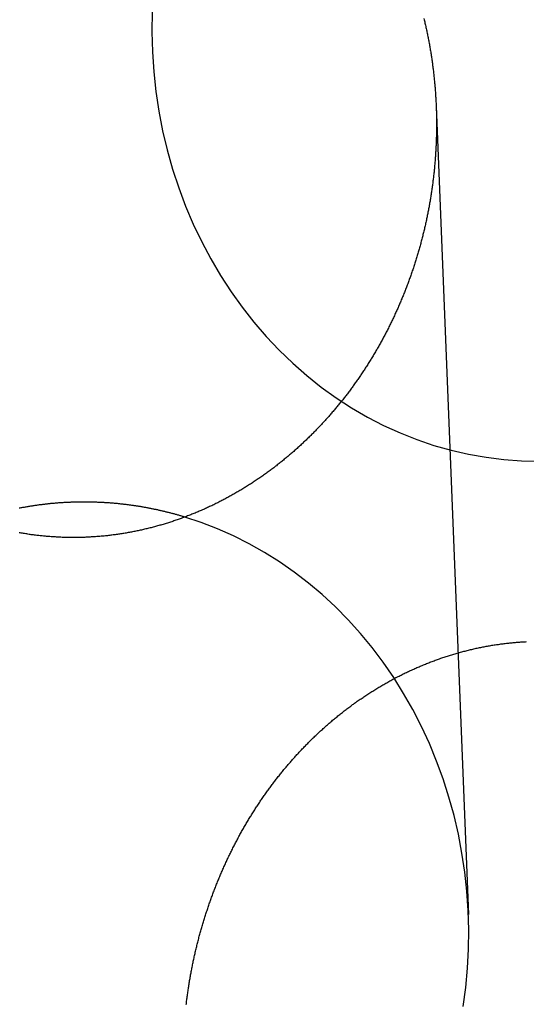
# Model space of a CAD drawing. Extents: x -76 to 604, y -604 to 2000.
# Drawn here: x -14 to -7, y 603 to 617 of the extents above; entities that cross this region are included whole.
import ezdxf

# ---------------------------------------------------------------- set-up
doc = ezdxf.new("R2010")
doc.units = 0
doc.header["$LTSCALE"] = 10
doc.linetypes.add('VERDECKT', pattern=[9.525, 6.35, -3.175])
doc.layers.get('0').update_dxf_attribs({"linetype": 'CONTINUOUS'})
doc.layers.add('HILF', color=2, linetype='CONTINUOUS')

# ---------------------------------------------------------------- blocks, each defined once
blk = doc.blocks.new('A$C6A16ED48')
at = {"color": 1, "linetype": 'VERDECKT', "extrusion": (0, 1, -2e-16)}
blk.add_line((-7.94133, 615.89469), (-7.47858, 604.27723), dxfattribs=at)
at = {"color": 1, "linetype": 'VERDECKT'}
for points in [[(-12.0224, 617.251, 0), (-12.0268, 616.964, 0), (-12.0195, 616.677, 0), (-12.0003, 616.391, 0), (-11.9693, 616.106, 0), (-11.9266, 615.823, 0), (-11.8724, 615.543, 0), (-11.8067, 615.266, 0), (-11.7296, 614.992, 0), (-11.6413, 614.723, 0), (-11.542, 614.458, 0), (-11.432, 614.199, 0), (-11.3114, 613.946, 0), (-11.1805, 613.7, 0), (-11.0397, 613.461, 0), (-10.8891, 613.229, 0), (-10.7291, 613.005, 0), (-10.5601, 612.79, 0), (-10.3824, 612.583, 0), (-10.1964, 612.387, 0), (-10.0025, 612.2, 0), (-9.80113, 612.023, 0), (-9.59269, 611.857, 0), (-9.37763, 611.702, 0), (-9.15642, 611.558, 0), (-8.92953, 611.426, 0), (-8.69745, 611.306, 0), (-8.46067, 611.198, 0), (-8.2197, 611.103, 0), (-7.97505, 611.02, 0), (-7.72724, 610.95, 0), (-7.47681, 610.892, 0), (-7.2243, 610.848, 0), (-6.97023, 610.817, 0), (-6.71516, 610.799, 0), (-6.45963, 610.795, 0)], [(-7.55242, 602.952, 0), (-7.51615, 603.227, 0), (-7.49084, 603.503, 0), (-7.47654, 603.78, 0), (-7.47329, 604.057, 0), (-7.48109, 604.334, 0), (-7.49992, 604.611, 0), (-7.52975, 604.887, 0), (-7.57052, 605.16, 0), (-7.62214, 605.432, 0), (-7.68451, 605.7, 0), (-7.75751, 605.965, 0), (-7.84099, 606.226, 0), (-7.93478, 606.483, 0), (-8.03871, 606.735, 0), (-8.15255, 606.981, 0), (-8.27608, 607.221, 0), (-8.40906, 607.455, 0), (-8.55121, 607.682, 0), (-8.70226, 607.902, 0), (-8.86191, 608.113, 0), (-9.02982, 608.317, 0), (-9.20568, 608.512, 0), (-9.38912, 608.698, 0), (-9.57978, 608.874, 0), (-9.77727, 609.041, 0), (-9.98121, 609.198, 0), (-10.1912, 609.344, 0), (-10.4068, 609.48, 0), (-10.6276, 609.605, 0), (-10.8531, 609.718, 0), (-11.0829, 609.82, 0), (-11.3165, 609.91, 0), (-11.5535, 609.989, 0)]]:
    blk.add_polyline3d(points, dxfattribs=at)
at = {"color": 3}
for points in [[(-8.11748, 617.154, 0), (-8.1136, 617.138, 0), (-8.10977, 617.122, 0), (-8.10597, 617.106, 0), (-8.10222, 617.09, 0), (-8.09852, 617.074, 0), (-8.09485, 617.058, 0), (-8.09123, 617.042, 0), (-8.08765, 617.026, 0), (-8.08412, 617.01, 0), (-8.08062, 616.994, 0), (-8.07718, 616.978, 0), (-8.07377, 616.962, 0), (-8.07041, 616.946, 0), (-8.06709, 616.93, 0), (-8.06381, 616.914, 0), (-8.06057, 616.898, 0), (-8.05738, 616.882, 0), (-8.05423, 616.866, 0), (-8.05113, 616.85, 0), (-8.04807, 616.834, 0), (-8.04505, 616.818, 0), (-8.04207, 616.802, 0), (-8.03914, 616.786, 0), (-8.03625, 616.77, 0), (-8.0334, 616.754, 0), (-8.0306, 616.738, 0), (-8.02784, 616.722, 0), (-8.02512, 616.705, 0), (-8.02245, 616.689, 0), (-8.01981, 616.673, 0), (-8.01722, 616.657, 0), (-8.01468, 616.641, 0), (-8.01217, 616.625, 0), (-8.00971, 616.609, 0), (-8.00729, 616.593, 0), (-8.00491, 616.577, 0), (-8.00257, 616.561, 0), (-8.00028, 616.545, 0), (-7.99802, 616.529, 0), (-7.99581, 616.513, 0), (-7.99364, 616.497, 0), (-7.99152, 616.481, 0), (-7.98943, 616.465, 0), (-7.98738, 616.449, 0), (-7.98538, 616.433, 0), (-7.98342, 616.417, 0), (-7.9815, 616.401, 0), (-7.97962, 616.385, 0), (-7.97778, 616.369, 0), (-7.97598, 616.353, 0), (-7.97423, 616.337, 0), (-7.97251, 616.321, 0), (-7.97083, 616.305, 0), (-7.9692, 616.289, 0), (-7.96761, 616.273, 0), (-7.96605, 616.257, 0), (-7.96454, 616.241, 0), (-7.96307, 616.225, 0), (-7.96163, 616.21, 0), (-7.96024, 616.194, 0), (-7.95889, 616.178, 0), (-7.95758, 616.162, 0), (-7.9563, 616.146, 0), (-7.95507, 616.13, 0), (-7.95388, 616.114, 0), (-7.95273, 616.098, 0), (-7.95161, 616.083, 0), (-7.95054, 616.067, 0), (-7.9495, 616.051, 0), (-7.94851, 616.035, 0), (-7.94755, 616.019, 0), (-7.94664, 616.004, 0), (-7.94576, 615.988, 0), (-7.94492, 615.972, 0), (-7.94412, 615.956, 0), (-7.94336, 615.941, 0), (-7.94264, 615.925, 0), (-7.94195, 615.909, 0), (-7.94131, 615.893, 0), (-7.9407, 615.878, 0), (-7.94013, 615.862, 0), (-7.93961, 615.846, 0), (-7.93911, 615.831, 0), (-7.93866, 615.815, 0), (-7.93825, 615.8, 0), (-7.93787, 615.784, 0), (-7.93753, 615.768, 0), (-7.93723, 615.753, 0), (-7.93697, 615.737, 0), (-7.93674, 615.722, 0), (-7.93655, 615.706, 0), (-7.9364, 615.691, 0), (-7.93629, 615.675, 0), (-7.93621, 615.66, 0), (-7.93618, 615.644, 0), (-7.93617, 615.629, 0), (-7.93621, 615.613, 0), (-7.93628, 615.597, 0), (-7.9364, 615.582, 0), (-7.93654, 615.566, 0), (-7.93673, 615.551, 0), (-7.93695, 615.535, 0), (-7.93722, 615.519, 0), (-7.93752, 615.504, 0), (-7.93785, 615.488, 0), (-7.93823, 615.472, 0), (-7.93864, 615.457, 0), (-7.93909, 615.441, 0), (-7.93958, 615.425, 0), (-7.94011, 615.409, 0), (-7.94068, 615.394, 0), (-7.94128, 615.378, 0), (-7.94193, 615.362, 0), (-7.94261, 615.346, 0), (-7.94333, 615.33, 0), (-7.94409, 615.315, 0), (-7.94488, 615.299, 0), (-7.94572, 615.283, 0), (-7.94659, 615.267, 0), (-7.94751, 615.251, 0), (-7.94846, 615.235, 0), (-7.94945, 615.22, 0), (-7.95048, 615.204, 0), (-7.95155, 615.188, 0), (-7.95266, 615.172, 0), (-7.95381, 615.156, 0), (-7.95499, 615.14, 0), (-7.95622, 615.124, 0), (-7.95748, 615.108, 0), (-7.95879, 615.092, 0), (-7.96013, 615.076, 0), (-7.96152, 615.06, 0), (-7.96294, 615.044, 0), (-7.9644, 615.028, 0), (-7.96591, 615.012, 0), (-7.96745, 614.996, 0), (-7.96903, 614.98, 0), (-7.97065, 614.964, 0), (-7.97232, 614.948, 0), (-7.97402, 614.932, 0), (-7.97576, 614.916, 0), (-7.97754, 614.9, 0), (-7.97937, 614.884, 0), (-7.98123, 614.868, 0), (-7.98313, 614.852, 0), (-7.98508, 614.836, 0), (-7.98706, 614.82, 0), (-7.98909, 614.804, 0), (-7.99115, 614.788, 0), (-7.99326, 614.772, 0), (-7.9954, 614.756, 0), (-7.99759, 614.74, 0), (-7.99982, 614.724, 0), (-8.00209, 614.708, 0), (-8.0044, 614.692, 0), (-8.00675, 614.675, 0), (-8.00914, 614.659, 0), (-8.01158, 614.643, 0), (-8.01405, 614.627, 0), (-8.01657, 614.611, 0), (-8.01912, 614.595, 0), (-8.02172, 614.579, 0), (-8.02436, 614.563, 0), (-8.02704, 614.547, 0), (-8.02977, 614.531, 0), (-8.03253, 614.515, 0), (-8.03534, 614.499, 0), (-8.03818, 614.482, 0), (-8.04107, 614.466, 0), (-8.044, 614.45, 0), (-8.04697, 614.434, 0), (-8.04998, 614.418, 0), (-8.05304, 614.402, 0), (-8.05613, 614.386, 0), (-8.05927, 614.37, 0), (-8.06245, 614.354, 0), (-8.06567, 614.338, 0), (-8.06893, 614.322, 0), (-8.07223, 614.306, 0), (-8.07557, 614.29, 0), (-8.07895, 614.274, 0), (-8.08238, 614.258, 0), (-8.08584, 614.241, 0), (-8.08935, 614.225, 0), (-8.0929, 614.209, 0), (-8.09649, 614.193, 0), (-8.10012, 614.177, 0), (-8.10379, 614.161, 0), (-8.1075, 614.145, 0), (-8.11125, 614.129, 0), (-8.11504, 614.113, 0), (-8.11888, 614.097, 0), (-8.12275, 614.081, 0), (-8.12667, 614.065, 0), (-8.13063, 614.049, 0), (-8.13463, 614.033, 0), (-8.13867, 614.017, 0), (-8.14275, 614.001, 0), (-8.14687, 613.985, 0), (-8.15103, 613.97, 0), (-8.15523, 613.954, 0), (-8.15947, 613.938, 0), (-8.16375, 613.922, 0), (-8.16808, 613.906, 0), (-8.17244, 613.89, 0), (-8.17685, 613.874, 0), (-8.18129, 613.858, 0), (-8.18578, 613.842, 0), (-8.19031, 613.826, 0), (-8.19487, 613.81, 0), (-8.19948, 613.795, 0), (-8.20413, 613.779, 0), (-8.20882, 613.763, 0), (-8.21355, 613.747, 0), (-8.21832, 613.731, 0), (-8.22313, 613.716, 0), (-8.22798, 613.7, 0), (-8.23287, 613.684, 0), (-8.2378, 613.668, 0), (-8.24277, 613.652, 0), (-8.24779, 613.637, 0), (-8.25284, 613.621, 0), (-8.25793, 613.605, 0), (-8.26306, 613.59, 0), (-8.26824, 613.574, 0), (-8.27345, 613.558, 0), (-8.2787, 613.543, 0), (-8.284, 613.527, 0), (-8.28933, 613.511, 0), (-8.29471, 613.496, 0), (-8.30012, 613.48, 0), (-8.30557, 613.464, 0), (-8.31107, 613.449, 0), (-8.3166, 613.433, 0), (-8.32218, 613.418, 0), (-8.32779, 613.402, 0), (-8.33345, 613.387, 0), (-8.33914, 613.371, 0), (-8.34488, 613.356, 0), (-8.35065, 613.34, 0), (-8.35646, 613.325, 0), (-8.36232, 613.309, 0), (-8.36821, 613.294, 0), (-8.37414, 613.279, 0), (-8.38012, 613.263, 0), (-8.38613, 613.248, 0), (-8.39218, 613.232, 0), (-8.39827, 613.217, 0), (-8.4044, 613.202, 0), (-8.41056, 613.186, 0), (-8.41677, 613.171, 0), (-8.42302, 613.156, 0), (-8.4293, 613.141, 0), (-8.43562, 613.125, 0), (-8.44198, 613.11, 0), (-8.44838, 613.095, 0), (-8.45482, 613.08, 0), (-8.4613, 613.065, 0), (-8.46781, 613.05, 0), (-8.47436, 613.034, 0), (-8.48095, 613.019, 0), (-8.48758, 613.004, 0), (-8.49424, 612.989, 0), (-8.50095, 612.974, 0), (-8.50769, 612.959, 0), (-8.51447, 612.944, 0), (-8.52128, 612.929, 0), (-8.52813, 612.914, 0), (-8.53502, 612.899, 0), (-8.54195, 612.884, 0), (-8.54892, 612.869, 0), (-8.55592, 612.855, 0), (-8.56295, 612.84, 0), (-8.57003, 612.825, 0), (-8.57714, 612.81, 0), (-8.58429, 612.795, 0), (-8.59147, 612.78, 0), (-8.59869, 612.766, 0), (-8.60595, 612.751, 0), (-8.61324, 612.736, 0), (-8.62057, 612.722, 0), (-8.62794, 612.707, 0), (-8.63534, 612.692, 0), (-8.64278, 612.678, 0), (-8.65025, 612.663, 0), (-8.65776, 612.649, 0), (-8.6653, 612.634, 0), (-8.67288, 612.62, 0), (-8.6805, 612.605, 0), (-8.68815, 612.591, 0), (-8.69584, 612.576, 0), (-8.70356, 612.562, 0), (-8.71131, 612.548, 0), (-8.7191, 612.533, 0), (-8.72693, 612.519, 0), (-8.73479, 612.505, 0), (-8.74269, 612.49, 0), (-8.75062, 612.476, 0), (-8.75858, 612.462, 0), (-8.76658, 612.448, 0), (-8.77461, 612.433, 0), (-8.78268, 612.419, 0), (-8.79078, 612.405, 0), (-8.79892, 612.391, 0), (-8.80708, 612.377, 0), (-8.81529, 612.363, 0), (-8.82352, 612.349, 0), (-8.8318, 612.335, 0), (-8.8401, 612.321, 0), (-8.84844, 612.307, 0), (-8.85681, 612.293, 0), (-8.86521, 612.28, 0), (-8.87365, 612.266, 0), (-8.88212, 612.252, 0), (-8.89062, 612.238, 0), (-8.89915, 612.224, 0), (-8.90772, 612.211, 0), (-8.91632, 612.197, 0), (-8.92495, 612.183, 0), (-8.93361, 612.17, 0), (-8.94231, 612.156, 0), (-8.95103, 612.143, 0), (-8.95979, 612.129, 0), (-8.96858, 612.116, 0), (-8.97739, 612.102, 0), (-8.98624, 612.089, 0), (-8.99512, 612.075, 0), (-9.00403, 612.062, 0), (-9.01297, 612.049, 0), (-9.02195, 612.035, 0), (-9.03095, 612.022, 0), (-9.03998, 612.009, 0), (-9.04904, 611.996, 0), (-9.05813, 611.982, 0), (-9.06724, 611.969, 0), (-9.07639, 611.956, 0), (-9.08557, 611.943, 0), (-9.09477, 611.93, 0), (-9.10401, 611.917, 0), (-9.11327, 611.904, 0), (-9.12256, 611.891, 0), (-9.13188, 611.878, 0), (-9.14123, 611.865, 0), (-9.1506, 611.852, 0), (-9.16001, 611.84, 0), (-9.16944, 611.827, 0), (-9.17889, 611.814, 0), (-9.18838, 611.801, 0), (-9.19789, 611.789, 0), (-9.20743, 611.776, 0), (-9.21699, 611.763, 0), (-9.22658, 611.751, 0), (-9.2362, 611.738, 0), (-9.24584, 611.726, 0), (-9.25551, 611.713, 0), (-9.26521, 611.701, 0), (-9.27493, 611.689, 0), (-9.28468, 611.676, 0), (-9.29445, 611.664, 0), (-9.30425, 611.652, 0), (-9.31407, 611.639, 0), (-9.32392, 611.627, 0), (-9.33379, 611.615, 0), (-9.34369, 611.603, 0), (-9.35361, 611.591, 0), (-9.36355, 611.579, 0), (-9.37352, 611.567, 0), (-9.38352, 611.555, 0), (-9.39353, 611.543, 0), (-9.40357, 611.531, 0), (-9.41364, 611.519, 0), (-9.42373, 611.507, 0), (-9.43384, 611.495, 0), (-9.44397, 611.483, 0), (-9.45412, 611.472, 0), (-9.4643, 611.46, 0), (-9.4745, 611.448, 0), (-9.48473, 611.437, 0), (-9.49499, 611.425, 0), (-9.50529, 611.414, 0), (-9.51564, 611.402, 0), (-9.52604, 611.391, 0), (-9.53647, 611.379, 0), (-9.54695, 611.367, 0), (-9.55748, 611.356, 0), (-9.56804, 611.345, 0), (-9.57865, 611.333, 0), (-9.5893, 611.322, 0), (-9.6, 611.31, 0), (-9.61074, 611.299, 0), (-9.62152, 611.287, 0), (-9.63234, 611.276, 0), (-9.64321, 611.265, 0), (-9.65411, 611.253, 0), (-9.66506, 611.242, 0), (-9.67605, 611.231, 0), (-9.68709, 611.219, 0), (-9.69816, 611.208, 0), (-9.70928, 611.197, 0), (-9.72043, 611.186, 0), (-9.73163, 611.175, 0), (-9.74287, 611.163, 0), (-9.75416, 611.152, 0), (-9.76548, 611.141, 0), (-9.77684, 611.13, 0), (-9.78824, 611.119, 0), (-9.79969, 611.108, 0), (-9.81117, 611.097, 0), (-9.8227, 611.086, 0), (-9.83426, 611.075, 0), (-9.84587, 611.064, 0), (-9.85751, 611.053, 0), (-9.8692, 611.042, 0), (-9.88092, 611.031, 0), (-9.89269, 611.02, 0), (-9.90449, 611.009, 0), (-9.91633, 610.999, 0), (-9.92821, 610.988, 0), (-9.94014, 610.977, 0), (-9.9521, 610.966, 0), (-9.96409, 610.956, 0), (-9.97613, 610.945, 0), (-9.98821, 610.934, 0), (-10.0003, 610.924, 0), (-10.0125, 610.913, 0), (-10.0247, 610.903, 0), (-10.0369, 610.892, 0), (-10.0492, 610.882, 0), (-10.0615, 610.871, 0), (-10.0738, 610.861, 0), (-10.0862, 610.851, 0), (-10.0986, 610.84, 0), (-10.1111, 610.83, 0), (-10.1236, 610.82, 0), (-10.1361, 610.809, 0), (-10.1486, 610.799, 0), (-10.1612, 610.789, 0), (-10.1739, 610.779, 0), (-10.1866, 610.769, 0), (-10.1993, 610.759, 0), (-10.212, 610.748, 0), (-10.2248, 610.738, 0), (-10.2376, 610.728, 0), (-10.2505, 610.719, 0), (-10.2634, 610.709, 0), (-10.2763, 610.699, 0), (-10.2893, 610.689, 0), (-10.3023, 610.679, 0), (-10.3153, 610.669, 0), (-10.3284, 610.66, 0), (-10.3415, 610.65, 0), (-10.3546, 610.64, 0), (-10.3678, 610.631, 0), (-10.381, 610.621, 0), (-10.3942, 610.612, 0), (-10.4075, 610.602, 0), (-10.4208, 610.593, 0), (-10.4341, 610.583, 0), (-10.4475, 610.574, 0), (-10.4609, 610.565, 0), (-10.4743, 610.555, 0), (-10.4878, 610.546, 0), (-10.5013, 610.537, 0), (-10.5148, 610.528, 0), (-10.5283, 610.518, 0), (-10.5419, 610.509, 0), (-10.5556, 610.5, 0), (-10.5692, 610.491, 0), (-10.5829, 610.482, 0), (-10.5966, 610.473, 0), (-10.6103, 610.464, 0), (-10.6241, 610.456, 0), (-10.6379, 610.447, 0), (-10.6518, 610.438, 0), (-10.6656, 610.429, 0), (-10.6795, 610.421, 0), (-10.6934, 610.412, 0), (-10.7074, 610.403, 0), (-10.7213, 610.395, 0), (-10.7353, 610.386, 0), (-10.7494, 610.378, 0), (-10.7634, 610.37, 0), (-10.7775, 610.361, 0), (-10.7916, 610.353, 0), (-10.8058, 610.345, 0), (-10.82, 610.336, 0), (-10.8342, 610.328, 0), (-10.8484, 610.32, 0), (-10.8626, 610.312, 0), (-10.8769, 610.304, 0), (-10.8912, 610.296, 0), (-10.9055, 610.288, 0), (-10.9199, 610.28, 0), (-10.9343, 610.272, 0), (-10.9487, 610.264, 0), (-10.9631, 610.257, 0), (-10.9775, 610.249, 0), (-10.992, 610.241, 0), (-11.0065, 610.234, 0), (-11.0211, 610.226, 0), (-11.0356, 610.219, 0), (-11.0502, 610.211, 0), (-11.0648, 610.204, 0), (-11.0794, 610.196, 0), (-11.094, 610.189, 0), (-11.1087, 610.182, 0), (-11.1234, 610.174, 0), (-11.1381, 610.167, 0), (-11.1528, 610.16, 0), (-11.1676, 610.153, 0), (-11.1824, 610.146, 0), (-11.1972, 610.139, 0), (-11.212, 610.132, 0), (-11.2269, 610.125, 0), (-11.2417, 610.119, 0), (-11.2566, 610.112, 0), (-11.2715, 610.105, 0), (-11.2865, 610.098, 0), (-11.3014, 610.092, 0), (-11.3164, 610.085, 0), (-11.3314, 610.079, 0), (-11.3464, 610.072, 0), (-11.3614, 610.066, 0), (-11.3765, 610.06, 0), (-11.3915, 610.053, 0), (-11.4066, 610.047, 0), (-11.4217, 610.041, 0), (-11.4368, 610.035, 0), (-11.452, 610.029, 0), (-11.4671, 610.022, 0), (-11.4823, 610.016, 0), (-11.4975, 610.011, 0), (-11.5127, 610.005, 0), (-11.5279, 609.999, 0), (-11.5431, 609.993, 0), (-11.5584, 609.987, 0), (-11.5737, 609.982, 0), (-11.5889, 609.976, 0), (-11.6042, 609.97, 0), (-11.6196, 609.965, 0), (-11.6349, 609.96, 0), (-11.6502, 609.954, 0), (-11.6656, 609.949, 0), (-11.6809, 609.943, 0), (-11.6963, 609.938, 0), (-11.7117, 609.933, 0), (-11.7271, 609.928, 0), (-11.7425, 609.923, 0), (-11.758, 609.918, 0), (-11.7734, 609.913, 0), (-11.7889, 609.908, 0), (-11.8043, 609.903, 0), (-11.8198, 609.898, 0), (-11.8353, 609.894, 0), (-11.8508, 609.889, 0), (-11.8663, 609.884, 0), (-11.8818, 609.88, 0), (-11.8973, 609.875, 0), (-11.9129, 609.871, 0), (-11.9284, 609.866, 0), (-11.944, 609.862, 0), (-11.9595, 609.858, 0), (-11.9751, 609.853, 0), (-11.9907, 609.849, 0), (-12.0063, 609.845, 0), (-12.0219, 609.841, 0), (-12.0375, 609.837, 0), (-12.0531, 609.833, 0), (-12.0687, 609.829, 0), (-12.0843, 609.825, 0), (-12.0999, 609.821, 0), (-12.1156, 609.818, 0), (-12.1312, 609.814, 0), (-12.1469, 609.81, 0), (-12.1625, 609.807, 0), (-12.1782, 609.803, 0), (-12.1938, 609.8, 0), (-12.2095, 609.796, 0), (-12.2251, 609.793, 0), (-12.2408, 609.79, 0), (-12.2565, 609.787, 0), (-12.2722, 609.783, 0), (-12.2878, 609.78, 0), (-12.3035, 609.777, 0), (-12.3192, 609.774, 0), (-12.3349, 609.771, 0), (-12.3506, 609.768, 0), (-12.3662, 609.766, 0), (-12.3819, 609.763, 0), (-12.3976, 609.76, 0), (-12.4133, 609.757, 0), (-12.429, 609.755, 0), (-12.4447, 609.752, 0), (-12.4603, 609.75, 0), (-12.476, 609.747, 0), (-12.4917, 609.745, 0), (-12.5074, 609.743, 0), (-12.5231, 609.74, 0), (-12.5387, 609.738, 0), (-12.5544, 609.736, 0), (-12.5701, 609.734, 0), (-12.5857, 609.732, 0), (-12.6014, 609.73, 0), (-12.617, 609.728, 0), (-12.6327, 609.726, 0), (-12.6483, 609.724, 0), (-12.664, 609.722, 0), (-12.6796, 609.721, 0), (-12.6953, 609.719, 0), (-12.7109, 609.717, 0), (-12.7265, 609.716, 0), (-12.7421, 609.714, 0), (-12.7577, 609.713, 0), (-12.7733, 609.712, 0), (-12.7889, 609.71, 0), (-12.8045, 609.709, 0), (-12.8201, 609.708, 0), (-12.8356, 609.707, 0), (-12.8512, 609.706, 0), (-12.8667, 609.705, 0), (-12.8823, 609.704, 0), (-12.8978, 609.703, 0), (-12.9133, 609.702, 0), (-12.9288, 609.701, 0), (-12.9443, 609.7, 0), (-12.9598, 609.699, 0), (-12.9753, 609.699, 0), (-12.9908, 609.698, 0), (-13.0062, 609.698, 0), (-13.0217, 609.697, 0), (-13.0372, 609.697, 0), (-13.0527, 609.696, 0), (-13.0682, 609.696, 0), (-13.0837, 609.696, 0), (-13.0993, 609.695, 0), (-13.1148, 609.695, 0), (-13.1304, 609.695, 0), (-13.146, 609.695, 0), (-13.1616, 609.695, 0), (-13.1772, 609.695, 0), (-13.1928, 609.695, 0), (-13.2085, 609.695, 0), (-13.2241, 609.696, 0), (-13.2398, 609.696, 0), (-13.2555, 609.696, 0), (-13.2712, 609.697, 0), (-13.2869, 609.697, 0), (-13.3026, 609.697, 0), (-13.3183, 609.698, 0), (-13.334, 609.699, 0), (-13.3498, 609.699, 0), (-13.3655, 609.7, 0), (-13.3813, 609.701, 0), (-13.397, 609.702, 0), (-13.4128, 609.703, 0), (-13.4286, 609.703, 0), (-13.4444, 609.704, 0), (-13.4602, 609.706, 0), (-13.476, 609.707, 0), (-13.4918, 609.708, 0), (-13.5076, 609.709, 0), (-13.5234, 609.71, 0), (-13.5392, 609.712, 0), (-13.5551, 609.713, 0), (-13.5709, 609.714, 0), (-13.5868, 609.716, 0), (-13.6026, 609.718, 0), (-13.6184, 609.719, 0), (-13.6343, 609.721, 0), (-13.6502, 609.723, 0), (-13.666, 609.724, 0), (-13.6819, 609.726, 0), (-13.6977, 609.728, 0), (-13.7136, 609.73, 0), (-13.7295, 609.732, 0), (-13.7453, 609.734, 0), (-13.7612, 609.736, 0), (-13.7771, 609.739, 0), (-13.7929, 609.741, 0), (-13.8088, 609.743, 0), (-13.8247, 609.746, 0), (-13.8405, 609.748, 0), (-13.8564, 609.751, 0), (-13.8722, 609.753, 0), (-13.8881, 609.756, 0), (-13.904, 609.758, 0), (-13.9198, 609.761, 0), (-13.9357, 609.764, 0)], [(-11.5338, 602.983, 0), (-11.5318, 602.999, 0), (-11.5298, 603.015, 0), (-11.5278, 603.032, 0), (-11.5257, 603.048, 0), (-11.5236, 603.064, 0), (-11.5215, 603.08, 0), (-11.5193, 603.097, 0), (-11.5171, 603.113, 0), (-11.5148, 603.129, 0), (-11.5125, 603.146, 0), (-11.5102, 603.162, 0), (-11.5078, 603.179, 0), (-11.5054, 603.195, 0), (-11.5029, 603.211, 0), (-11.5004, 603.228, 0), (-11.4979, 603.244, 0), (-11.4953, 603.26, 0), (-11.4927, 603.277, 0), (-11.49, 603.293, 0), (-11.4873, 603.309, 0), (-11.4845, 603.326, 0), (-11.4818, 603.342, 0), (-11.4789, 603.359, 0), (-11.4761, 603.375, 0), (-11.4732, 603.391, 0), (-11.4702, 603.408, 0), (-11.4672, 603.424, 0), (-11.4642, 603.44, 0), (-11.4611, 603.457, 0), (-11.458, 603.473, 0), (-11.4548, 603.49, 0), (-11.4516, 603.506, 0), (-11.4484, 603.522, 0), (-11.4451, 603.539, 0), (-11.4418, 603.555, 0), (-11.4385, 603.571, 0), (-11.4351, 603.588, 0), (-11.4316, 603.604, 0), (-11.4281, 603.62, 0), (-11.4246, 603.637, 0), (-11.4211, 603.653, 0), (-11.4175, 603.669, 0), (-11.4138, 603.686, 0), (-11.4101, 603.702, 0), (-11.4064, 603.718, 0), (-11.4026, 603.735, 0), (-11.3988, 603.751, 0), (-11.395, 603.767, 0), (-11.3911, 603.784, 0), (-11.3872, 603.8, 0), (-11.3832, 603.816, 0), (-11.3792, 603.833, 0), (-11.3751, 603.849, 0), (-11.3711, 603.865, 0), (-11.3669, 603.881, 0), (-11.3627, 603.898, 0), (-11.3585, 603.914, 0), (-11.3543, 603.93, 0), (-11.35, 603.946, 0), (-11.3457, 603.963, 0), (-11.3413, 603.979, 0), (-11.3369, 603.995, 0), (-11.3324, 604.011, 0), (-11.3279, 604.027, 0), (-11.3234, 604.044, 0), (-11.3188, 604.06, 0), (-11.3142, 604.076, 0), (-11.3095, 604.092, 0), (-11.3048, 604.108, 0), (-11.3001, 604.124, 0), (-11.2953, 604.141, 0), (-11.2905, 604.157, 0), (-11.2856, 604.173, 0), (-11.2807, 604.189, 0), (-11.2758, 604.205, 0), (-11.2708, 604.221, 0), (-11.2658, 604.237, 0), (-11.2607, 604.253, 0), (-11.2556, 604.269, 0), (-11.2505, 604.285, 0), (-11.2453, 604.301, 0), (-11.2401, 604.317, 0), (-11.2348, 604.333, 0), (-11.2295, 604.349, 0), (-11.2242, 604.365, 0), (-11.2188, 604.381, 0), (-11.2134, 604.397, 0), (-11.2079, 604.413, 0), (-11.2024, 604.429, 0), (-11.1969, 604.445, 0), (-11.1913, 604.461, 0), (-11.1857, 604.477, 0), (-11.18, 604.493, 0), (-11.1743, 604.508, 0), (-11.1685, 604.524, 0), (-11.1628, 604.54, 0), (-11.1569, 604.556, 0), (-11.1511, 604.572, 0), (-11.1452, 604.587, 0), (-11.1392, 604.603, 0), (-11.1332, 604.619, 0), (-11.1272, 604.635, 0), (-11.1211, 604.65, 0), (-11.115, 604.666, 0), (-11.1089, 604.682, 0), (-11.1027, 604.697, 0), (-11.0965, 604.713, 0), (-11.0902, 604.729, 0), (-11.0839, 604.744, 0), (-11.0776, 604.76, 0), (-11.0712, 604.775, 0), (-11.0648, 604.791, 0), (-11.0583, 604.806, 0), (-11.0518, 604.822, 0), (-11.0453, 604.837, 0), (-11.0387, 604.853, 0), (-11.0321, 604.868, 0), (-11.0254, 604.884, 0), (-11.0187, 604.899, 0), (-11.012, 604.915, 0), (-11.0052, 604.93, 0), (-10.9984, 604.945, 0), (-10.9916, 604.961, 0), (-10.9847, 604.976, 0), (-10.9778, 604.991, 0), (-10.9708, 605.007, 0), (-10.9638, 605.022, 0), (-10.9568, 605.037, 0), (-10.9497, 605.052, 0), (-10.9426, 605.067, 0), (-10.9354, 605.083, 0), (-10.9283, 605.098, 0), (-10.921, 605.113, 0), (-10.9138, 605.128, 0), (-10.9065, 605.143, 0), (-10.8991, 605.158, 0), (-10.8918, 605.173, 0), (-10.8843, 605.188, 0), (-10.8769, 605.203, 0), (-10.8694, 605.218, 0), (-10.8619, 605.233, 0), (-10.8543, 605.248, 0), (-10.8467, 605.263, 0), (-10.8391, 605.278, 0), (-10.8314, 605.292, 0), (-10.8237, 605.307, 0), (-10.816, 605.322, 0), (-10.8082, 605.337, 0), (-10.8004, 605.351, 0), (-10.7926, 605.366, 0), (-10.7847, 605.381, 0), (-10.7767, 605.396, 0), (-10.7688, 605.41, 0), (-10.7608, 605.425, 0), (-10.7528, 605.439, 0), (-10.7447, 605.454, 0), (-10.7366, 605.468, 0), (-10.7285, 605.483, 0), (-10.7203, 605.497, 0), (-10.7121, 605.512, 0), (-10.7038, 605.526, 0), (-10.6956, 605.541, 0), (-10.6872, 605.555, 0), (-10.6789, 605.569, 0), (-10.6705, 605.584, 0), (-10.6621, 605.598, 0), (-10.6536, 605.612, 0), (-10.6452, 605.626, 0), (-10.6366, 605.641, 0), (-10.6281, 605.655, 0), (-10.6195, 605.669, 0), (-10.6109, 605.683, 0), (-10.6022, 605.697, 0), (-10.5935, 605.711, 0), (-10.5848, 605.725, 0), (-10.576, 605.739, 0), (-10.5672, 605.753, 0), (-10.5584, 605.767, 0), (-10.5495, 605.781, 0), (-10.5406, 605.795, 0), (-10.5317, 605.808, 0), (-10.5227, 605.822, 0), (-10.5137, 605.836, 0), (-10.5047, 605.85, 0), (-10.4957, 605.863, 0), (-10.4866, 605.877, 0), (-10.4775, 605.891, 0), (-10.4683, 605.904, 0), (-10.4591, 605.918, 0), (-10.4499, 605.931, 0), (-10.4406, 605.945, 0), (-10.4314, 605.958, 0), (-10.4221, 605.972, 0), (-10.4127, 605.985, 0), (-10.4033, 605.999, 0), (-10.3939, 606.012, 0), (-10.3845, 606.025, 0), (-10.375, 606.038, 0), (-10.3655, 606.052, 0), (-10.356, 606.065, 0), (-10.3465, 606.078, 0), (-10.3369, 606.091, 0), (-10.3273, 606.104, 0), (-10.3176, 606.117, 0), (-10.3079, 606.13, 0), (-10.2982, 606.143, 0), (-10.2885, 606.156, 0), (-10.2787, 606.169, 0), (-10.269, 606.182, 0), (-10.2591, 606.195, 0), (-10.2493, 606.208, 0), (-10.2394, 606.221, 0), (-10.2295, 606.233, 0), (-10.2196, 606.246, 0), (-10.2096, 606.259, 0), (-10.1996, 606.271, 0), (-10.1896, 606.284, 0), (-10.1796, 606.297, 0), (-10.1695, 606.309, 0), (-10.1594, 606.322, 0), (-10.1493, 606.334, 0), (-10.1391, 606.346, 0), (-10.129, 606.359, 0), (-10.1188, 606.371, 0), (-10.1085, 606.383, 0), (-10.0983, 606.396, 0), (-10.088, 606.408, 0), (-10.0777, 606.42, 0), (-10.0674, 606.432, 0), (-10.057, 606.444, 0), (-10.0466, 606.456, 0), (-10.0362, 606.468, 0), (-10.0258, 606.48, 0), (-10.0153, 606.492, 0), (-10.0048, 606.504, 0), (-9.99433, 606.516, 0), (-9.98379, 606.528, 0), (-9.97323, 606.54, 0), (-9.96265, 606.552, 0), (-9.95205, 606.563, 0), (-9.94141, 606.575, 0), (-9.93073, 606.587, 0), (-9.92001, 606.598, 0), (-9.90924, 606.61, 0), (-9.89842, 606.621, 0), (-9.88755, 606.633, 0), (-9.87664, 606.645, 0), (-9.86568, 606.656, 0), (-9.85468, 606.668, 0), (-9.84363, 606.679, 0), (-9.83253, 606.691, 0), (-9.82139, 606.702, 0), (-9.81021, 606.714, 0), (-9.79898, 606.725, 0), (-9.7877, 606.737, 0), (-9.77638, 606.748, 0), (-9.76501, 606.759, 0), (-9.7536, 606.771, 0), (-9.74215, 606.782, 0), (-9.73065, 606.793, 0), (-9.71911, 606.805, 0), (-9.70752, 606.816, 0), (-9.69589, 606.827, 0), (-9.68421, 606.838, 0), (-9.67249, 606.85, 0), (-9.66073, 606.861, 0), (-9.64892, 606.872, 0), (-9.63708, 606.883, 0), (-9.62518, 606.894, 0), (-9.61325, 606.905, 0), (-9.60127, 606.916, 0), (-9.58925, 606.927, 0), (-9.57719, 606.938, 0), (-9.56508, 606.949, 0), (-9.55293, 606.96, 0), (-9.54075, 606.971, 0), (-9.52851, 606.982, 0), (-9.51624, 606.993, 0), (-9.50393, 607.003, 0), (-9.49157, 607.014, 0), (-9.47917, 607.025, 0), (-9.46673, 607.036, 0), (-9.45425, 607.046, 0), (-9.44173, 607.057, 0), (-9.42917, 607.068, 0), (-9.41657, 607.078, 0), (-9.40392, 607.089, 0), (-9.39124, 607.099, 0), (-9.37852, 607.11, 0), (-9.36575, 607.12, 0), (-9.35295, 607.131, 0), (-9.34011, 607.141, 0), (-9.32722, 607.152, 0), (-9.3143, 607.162, 0), (-9.30134, 607.172, 0), (-9.28834, 607.182, 0), (-9.2753, 607.193, 0), (-9.26222, 607.203, 0), (-9.2491, 607.213, 0), (-9.23594, 607.223, 0), (-9.22275, 607.233, 0), (-9.20951, 607.243, 0), (-9.19624, 607.253, 0), (-9.18293, 607.263, 0), (-9.16958, 607.273, 0), (-9.1562, 607.283, 0), (-9.14278, 607.293, 0), (-9.12932, 607.302, 0), (-9.11582, 607.312, 0), (-9.10229, 607.322, 0), (-9.08872, 607.331, 0), (-9.07512, 607.341, 0), (-9.06148, 607.351, 0), (-9.0478, 607.36, 0), (-9.03409, 607.37, 0), (-9.02035, 607.379, 0), (-9.00657, 607.388, 0), (-8.99275, 607.398, 0), (-8.9789, 607.407, 0), (-8.96502, 607.416, 0), (-8.9511, 607.426, 0), (-8.93715, 607.435, 0), (-8.92317, 607.444, 0), (-8.90915, 607.453, 0), (-8.8951, 607.462, 0), (-8.88102, 607.471, 0), (-8.8669, 607.48, 0), (-8.85275, 607.489, 0), (-8.83858, 607.498, 0), (-8.82436, 607.507, 0), (-8.81012, 607.516, 0), (-8.79585, 607.524, 0), (-8.78154, 607.533, 0), (-8.76721, 607.542, 0), (-8.75284, 607.55, 0), (-8.73845, 607.559, 0), (-8.72402, 607.567, 0), (-8.70956, 607.576, 0), (-8.69508, 607.584, 0), (-8.68056, 607.592, 0), (-8.66602, 607.601, 0), (-8.65144, 607.609, 0), (-8.63684, 607.617, 0), (-8.62221, 607.625, 0), (-8.60755, 607.633, 0), (-8.59287, 607.641, 0), (-8.57815, 607.649, 0), (-8.56341, 607.657, 0), (-8.54864, 607.665, 0), (-8.53385, 607.673, 0), (-8.51902, 607.681, 0), (-8.50418, 607.689, 0), (-8.4893, 607.696, 0), (-8.4744, 607.704, 0), (-8.45947, 607.712, 0), (-8.44452, 607.719, 0), (-8.42954, 607.727, 0), (-8.41454, 607.734, 0), (-8.39951, 607.741, 0), (-8.38446, 607.749, 0), (-8.36938, 607.756, 0), (-8.35427, 607.763, 0), (-8.33915, 607.77, 0), (-8.324, 607.777, 0), (-8.30882, 607.784, 0), (-8.29362, 607.791, 0), (-8.2784, 607.798, 0), (-8.26315, 607.805, 0), (-8.24788, 607.812, 0), (-8.23259, 607.819, 0), (-8.21727, 607.826, 0), (-8.20194, 607.832, 0), (-8.18658, 607.839, 0), (-8.1712, 607.845, 0), (-8.1558, 607.852, 0), (-8.14038, 607.858, 0), (-8.12494, 607.865, 0), (-8.10947, 607.871, 0), (-8.09399, 607.877, 0), (-8.07849, 607.884, 0), (-8.06297, 607.89, 0), (-8.04743, 607.896, 0), (-8.03187, 607.902, 0), (-8.0163, 607.908, 0), (-8.0007, 607.914, 0), (-7.98509, 607.92, 0), (-7.96946, 607.925, 0), (-7.95382, 607.931, 0), (-7.93815, 607.937, 0), (-7.92248, 607.943, 0), (-7.90678, 607.948, 0), (-7.89107, 607.954, 0), (-7.87534, 607.959, 0), (-7.8596, 607.965, 0), (-7.84384, 607.97, 0), (-7.82807, 607.975, 0), (-7.81229, 607.98, 0), (-7.79649, 607.986, 0), (-7.78067, 607.991, 0), (-7.76485, 607.996, 0), (-7.74901, 608.001, 0), (-7.73315, 608.006, 0), (-7.71729, 608.011, 0), (-7.70141, 608.015, 0), (-7.68552, 608.02, 0), (-7.66962, 608.025, 0), (-7.65371, 608.029, 0), (-7.63779, 608.034, 0), (-7.62186, 608.039, 0), (-7.60591, 608.043, 0), (-7.58996, 608.047, 0), (-7.574, 608.052, 0), (-7.55802, 608.056, 0), (-7.54204, 608.06, 0), (-7.52605, 608.064, 0), (-7.51005, 608.068, 0), (-7.49405, 608.072, 0), (-7.47803, 608.076, 0), (-7.46201, 608.08, 0), (-7.44598, 608.084, 0), (-7.42994, 608.088, 0), (-7.4139, 608.092, 0), (-7.39785, 608.095, 0), (-7.3818, 608.099, 0), (-7.36574, 608.103, 0), (-7.34967, 608.106, 0), (-7.3336, 608.109, 0), (-7.31752, 608.113, 0), (-7.30145, 608.116, 0), (-7.28536, 608.119, 0), (-7.26928, 608.122, 0), (-7.25319, 608.126, 0), (-7.2371, 608.129, 0), (-7.221, 608.132, 0), (-7.2049, 608.135, 0), (-7.18881, 608.137, 0), (-7.17271, 608.14, 0), (-7.15661, 608.143, 0), (-7.14051, 608.146, 0), (-7.12441, 608.148, 0), (-7.1083, 608.151, 0), (-7.0922, 608.153, 0), (-7.0761, 608.156, 0), (-7.06001, 608.158, 0), (-7.04391, 608.16, 0), (-7.02781, 608.163, 0), (-7.01172, 608.165, 0), (-6.99563, 608.167, 0), (-6.97954, 608.169, 0), (-6.96346, 608.171, 0), (-6.94738, 608.173, 0), (-6.9313, 608.175, 0), (-6.91523, 608.177, 0), (-6.89916, 608.179, 0), (-6.8831, 608.18, 0), (-6.86704, 608.182, 0), (-6.85099, 608.184, 0), (-6.83494, 608.185, 0), (-6.8189, 608.187, 0), (-6.80287, 608.188, 0), (-6.78684, 608.189, 0), (-6.77083, 608.191, 0), (-6.75482, 608.192, 0), (-6.73881, 608.193, 0), (-6.72282, 608.194, 0), (-6.70684, 608.195, 0), (-6.69086, 608.196, 0), (-6.67489, 608.197, 0), (-6.65894, 608.198, 0), (-6.64299, 608.199, 0)]]:
    blk.add_polyline3d(points, dxfattribs=at)
at = {"color": 3, "linetype": 'CONTINUOUS'}
for points in [[(-13, 610.205, 0), (-13.0127, 610.205, 0), (-13.0254, 610.205, 0), (-13.0382, 610.205, 0), (-13.0509, 610.205, 0), (-13.0636, 610.205, 0), (-13.0763, 610.205, 0), (-13.089, 610.205, 0), (-13.1018, 610.204, 0), (-13.1145, 610.204, 0), (-13.1272, 610.204, 0), (-13.1399, 610.203, 0), (-13.1526, 610.203, 0), (-13.1653, 610.203, 0), (-13.178, 610.202, 0), (-13.1908, 610.202, 0), (-13.2035, 610.201, 0), (-13.2162, 610.201, 0), (-13.2289, 610.2, 0), (-13.2416, 610.199, 0), (-13.2543, 610.199, 0), (-13.267, 610.198, 0), (-13.2797, 610.197, 0), (-13.2924, 610.197, 0), (-13.3051, 610.196, 0), (-13.3178, 610.195, 0), (-13.3305, 610.194, 0), (-13.3432, 610.193, 0), (-13.3559, 610.192, 0), (-13.3686, 610.192, 0), (-13.3813, 610.191, 0), (-13.394, 610.19, 0), (-13.4067, 610.188, 0), (-13.4193, 610.187, 0), (-13.432, 610.186, 0), (-13.4447, 610.185, 0), (-13.4574, 610.184, 0), (-13.4701, 610.183, 0), (-13.4827, 610.182, 0), (-13.4954, 610.18, 0), (-13.5081, 610.179, 0), (-13.5207, 610.178, 0), (-13.5334, 610.176, 0), (-13.5461, 610.175, 0), (-13.5587, 610.174, 0), (-13.5714, 610.172, 0), (-13.584, 610.171, 0), (-13.5967, 610.169, 0), (-13.6093, 610.167, 0), (-13.6219, 610.166, 0), (-13.6346, 610.164, 0), (-13.6472, 610.163, 0), (-13.6598, 610.161, 0), (-13.6725, 610.159, 0), (-13.6851, 610.157, 0), (-13.6977, 610.156, 0), (-13.7103, 610.154, 0), (-13.7229, 610.152, 0), (-13.7356, 610.15, 0), (-13.7482, 610.148, 0), (-13.7608, 610.146, 0), (-13.7734, 610.144, 0), (-13.7859, 610.142, 0), (-13.7985, 610.14, 0), (-13.8111, 610.138, 0), (-13.8237, 610.136, 0), (-13.8363, 610.134, 0), (-13.8488, 610.132, 0), (-13.8614, 610.129, 0), (-13.874, 610.127, 0), (-13.8865, 610.125, 0), (-13.8991, 610.123, 0), (-13.9116, 610.12, 0), (-13.9242, 610.118, 0), (-13.9367, 610.116, 0)], [(-11.5535, 609.989, 0), (-11.5646, 609.992, 0), (-11.5756, 609.996, 0), (-11.5867, 609.999, 0), (-11.5977, 610.002, 0), (-11.6088, 610.006, 0), (-11.6199, 610.009, 0), (-11.6309, 610.012, 0), (-11.642, 610.015, 0), (-11.6531, 610.018, 0), (-11.6642, 610.021, 0), (-11.6753, 610.024, 0), (-11.6864, 610.028, 0), (-11.6975, 610.031, 0), (-11.7086, 610.034, 0), (-11.7197, 610.037, 0), (-11.7309, 610.04, 0), (-11.742, 610.042, 0), (-11.7531, 610.045, 0), (-11.7643, 610.048, 0), (-11.7754, 610.051, 0), (-11.7866, 610.054, 0), (-11.7977, 610.057, 0), (-11.8089, 610.06, 0), (-11.8201, 610.062, 0), (-11.8312, 610.065, 0), (-11.8424, 610.068, 0), (-11.8536, 610.07, 0), (-11.8648, 610.073, 0), (-11.876, 610.076, 0), (-11.8872, 610.078, 0), (-11.8984, 610.081, 0), (-11.9096, 610.083, 0), (-11.9208, 610.086, 0), (-11.932, 610.088, 0), (-11.9432, 610.091, 0), (-11.9544, 610.093, 0), (-11.9657, 610.096, 0), (-11.9769, 610.098, 0), (-11.9881, 610.1, 0), (-11.9994, 610.103, 0), (-12.0106, 610.105, 0), (-12.0219, 610.107, 0), (-12.0331, 610.11, 0), (-12.0444, 610.112, 0), (-12.0557, 610.114, 0), (-12.0669, 610.116, 0), (-12.0782, 610.118, 0), (-12.0895, 610.121, 0), (-12.1008, 610.123, 0), (-12.112, 610.125, 0), (-12.1233, 610.127, 0), (-12.1346, 610.129, 0), (-12.1459, 610.131, 0), (-12.1572, 610.133, 0), (-12.1685, 610.135, 0), (-12.1798, 610.137, 0), (-12.1911, 610.139, 0), (-12.2024, 610.14, 0), (-12.2138, 610.142, 0), (-12.2251, 610.144, 0), (-12.2364, 610.146, 0), (-12.2477, 610.148, 0), (-12.2591, 610.149, 0), (-12.2704, 610.151, 0), (-12.2817, 610.153, 0), (-12.2931, 610.154, 0), (-12.3044, 610.156, 0), (-12.3157, 610.158, 0), (-12.3271, 610.159, 0), (-12.3384, 610.161, 0), (-12.3498, 610.162, 0), (-12.3611, 610.164, 0), (-12.3725, 610.165, 0), (-12.3839, 610.167, 0), (-12.3952, 610.168, 0), (-12.4066, 610.169, 0), (-12.418, 610.171, 0), (-12.4293, 610.172, 0), (-12.4407, 610.173, 0), (-12.4521, 610.175, 0), (-12.4635, 610.176, 0), (-12.4748, 610.177, 0), (-12.4862, 610.178, 0), (-12.4976, 610.18, 0), (-12.509, 610.181, 0), (-12.5204, 610.182, 0), (-12.5318, 610.183, 0), (-12.5432, 610.184, 0), (-12.5546, 610.185, 0), (-12.566, 610.186, 0), (-12.5774, 610.187, 0), (-12.5888, 610.188, 0), (-12.6002, 610.189, 0), (-12.6116, 610.19, 0), (-12.623, 610.191, 0), (-12.6344, 610.192, 0), (-12.6458, 610.193, 0), (-12.6572, 610.193, 0), (-12.6686, 610.194, 0), (-12.68, 610.195, 0), (-12.6915, 610.196, 0), (-12.7029, 610.196, 0), (-12.7143, 610.197, 0), (-12.7257, 610.198, 0), (-12.7371, 610.198, 0), (-12.7485, 610.199, 0), (-12.76, 610.199, 0), (-12.7714, 610.2, 0), (-12.7828, 610.201, 0), (-12.7942, 610.201, 0), (-12.8057, 610.201, 0), (-12.8171, 610.202, 0), (-12.8285, 610.202, 0), (-12.84, 610.203, 0), (-12.8514, 610.203, 0), (-12.8628, 610.203, 0), (-12.8742, 610.204, 0), (-12.8857, 610.204, 0), (-12.8971, 610.204, 0), (-12.9085, 610.204, 0), (-12.92, 610.205, 0), (-12.9314, 610.205, 0), (-12.9428, 610.205, 0), (-12.9543, 610.205, 0), (-12.9657, 610.205, 0), (-12.9771, 610.205, 0), (-12.9886, 610.205, 0), (-13, 610.205, 0)]]:
    blk.add_polyline3d(points, dxfattribs=at)
at = {"color": 1, "linetype": 'VERDECKT'}
for radius in [62, 56.5, 55.03582, 52.76805, 52.76805, 47.93471, 47.93471, 47.81634]:
    blk.add_circle((0, 620), radius, dxfattribs=at)
at = {"color": 1, "linetype": 'VERDECKT', "extrusion": (0, -2e-16, -1)}
for radius in [55, 54, 53.84122, 53, 53, 51.35824, 51.35824, 51.00419, 49.00419, 48.13357, 48.13357, 45]:
    blk.add_circle((0, 620), radius, dxfattribs=at)
at = {"color": 3, "linetype": 'CONTINUOUS'}
blk.add_arc((0, 620), 49, 328.643961, 211.356039, dxfattribs=at)
at = {"color": 1, "linetype": 'VERDECKT'}
blk.add_arc((0, 620), 56, 184.505014, 351.740009, dxfattribs=at)
at = {"color": 3, "linetype": 'CONTINUOUS', "extrusion": (0, -2e-16, -1)}
for radius, start in [(54, 191.991277), (58, 190.9326611)]:
    blk.add_arc((-0.68117, 620.50407), radius, start, 350.5, dxfattribs=at)
at = {"color": 1, "linetype": 'VERDECKT', "extrusion": (0, -2e-16, -1)}
blk.add_arc((-0.68117, 620.50407), 57, 191.126888, 350.5, dxfattribs=at)

msp = doc.modelspace()

# ---------------------------------------------------------------- block references
at = {"layer": 'HILF'}
msp.add_blockref('A$C6A16ED48', (0, 0), dxfattribs=at)

doc.saveas('drawing.dxf')
